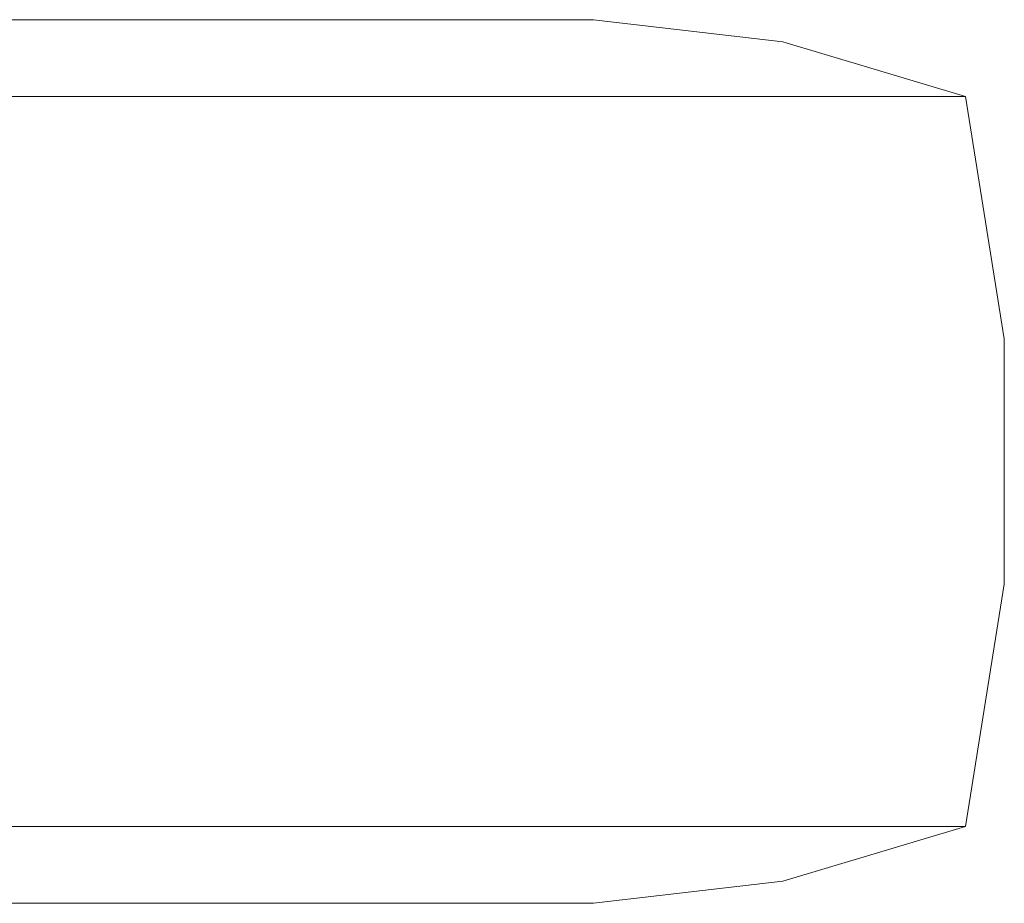
# Model space of a CAD drawing. Units: millimetres. Extents: x 655 to 9307, y -1525 to 1647.
# Drawn here: x 7236 to 7572, y 617 to 918 of the extents above; entities that cross this region are included whole.
import ezdxf

# ---------------------------------------------------------------- set-up
doc = ezdxf.new("R2010")
doc.units = ezdxf.units.MM
doc.layers.add('1', color=7, linetype='Continuous', true_color=0xffffff)

msp = doc.modelspace()

# ---------------------------------------------------------------- linework, layer by layer
at = {"layer": '1', "color": 18, "linetype": 'Continuous', "lineweight": 13}
for p, q in [((7204.241127, 918.429911), (7251.883835, 918.429911)), ((7280.439705, 918.429911), (7251.883835, 918.429911)), ((7280.439705, 918.429911), (7312.256664, 918.429911)), ((7344.0741, 918.429911), (7312.256664, 918.429911)), ((7344.0741, 918.429911), (7362.016529, 918.429911)), ((7391.952842, 918.429911), (7362.016529, 918.429911)), ((7391.952842, 918.429911), (7399.371475, 918.429911)), ((7421.675056, 918.429911), (7399.371475, 918.429911)), ((7421.675056, 918.429911), (7422.931522, 918.429911)), ((7431.751102, 918.429911), (7422.931522, 918.429911)), ((7431.751102, 918.429911), (7496.385425, 910.846949)), ((7558.751434, 892.255485), (7496.385425, 910.846949)), ((7232.2658, 892.255485), (7323.70171, 892.255485)), ((7323.70171, 892.255485), (7403.846115, 892.255485)), ((7403.846115, 892.255485), (7469.619125, 892.255485)), ((7469.619125, 892.255485), (7518.49255, 892.255485)), ((7518.49255, 892.255485), (7548.589081, 892.255485)), ((7548.589081, 892.255485), (7558.751434, 892.255485)), ((7558.751434, 892.255485), (7572.019905, 809.473336)), ((7572.019905, 725.634515), (7572.019905, 809.473336)), ((7558.751434, 642.852366), (7572.019905, 725.634515)), ((7232.2658, 642.852366), (7323.70171, 642.852366)), ((7323.70171, 642.852366), (7403.846115, 642.852366)), ((7403.846115, 642.852366), (7469.619125, 642.852366)), ((7469.619125, 642.852366), (7518.49255, 642.852366)), ((7558.751434, 642.852366), (7496.385425, 624.260902)), ((7518.49255, 642.852366), (7548.589081, 642.852366)), ((7548.589081, 642.852366), (7558.751434, 642.852366)), ((7431.751102, 616.67794), (7496.385425, 624.260902)), ((7183.66465, 616.67794), (7240.904182, 616.67794)), ((7253.144115, 616.67794), (7240.904182, 616.67794)), ((7253.144115, 616.67794), (7299.733013, 616.67794)), ((7314.04385, 616.67794), (7299.733013, 616.67794)), ((7314.04385, 616.67794), (7349.336475, 616.67794)), ((7364.022583, 616.67794), (7349.336475, 616.67794)), ((7364.022583, 616.67794), (7388.060421, 616.67794)), ((7401.160091, 616.67794), (7388.060421, 616.67794)), ((7401.160091, 616.67794), (7414.615482, 616.67794)), ((7424.029201, 616.67794), (7414.615482, 616.67794)), ((7424.029201, 616.67794), (7428.117603, 616.67794)), ((7431.751102, 616.67794), (7428.117603, 616.67794))]:
    msp.add_line(p, q, dxfattribs=at)

doc.saveas('drawing.dxf')
